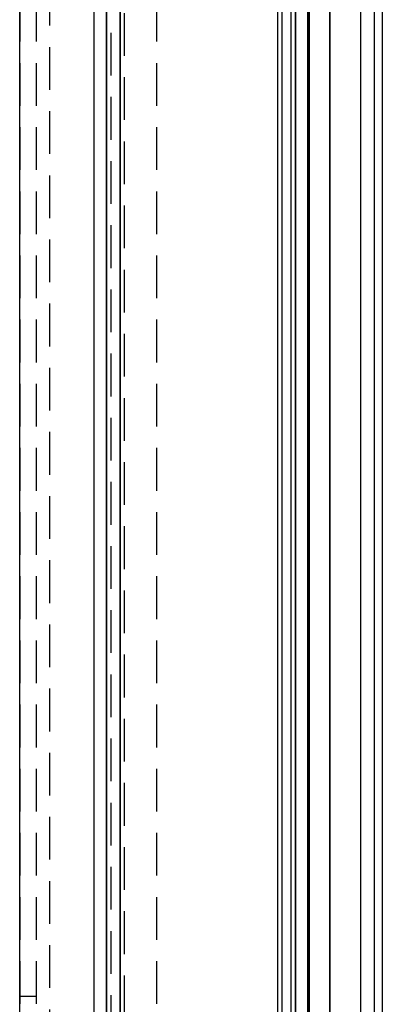
# Model space of a CAD drawing. Units: inches. Extents: x -3 to 212, y 3 to 123.
# Drawn here: x 210 to 212, y 69 to 75 of the extents above; entities that cross this region are included whole.
import ezdxf

# ---------------------------------------------------------------- set-up
doc = ezdxf.new("R2010")
doc.units = ezdxf.units.IN
doc.header["$MEASUREMENT"] = 0
doc.linetypes.add('HIDDEN', pattern=[0.375, 0.25, -0.125])

msp = doc.modelspace()

# ---------------------------------------------------------------- linework, layer by layer
at = {"color": 7, "linetype": 'Continuous'}
for p, q in [((211.3422, 64.7038), (211.3422, 119.791)), ((211.3426, 119.791), (211.3426, 64.7038)), ((211.3431, 119.791), (211.3431, 64.7038)), ((211.2219, 64.7476), (211.2219, 119.7473)), ((211.2224, 119.7473), (211.2224, 64.7476)), ((211.2228, 119.7473), (211.2228, 64.7476)), ((211.602, 119.3956), (211.602, 65.0993)), ((211.5222, 119.2746), (211.5222, 65.2202)), ((211.5227, 119.2746), (211.5227, 65.2202)), ((211.1422, 118.1954), (211.1422, 64.3954)), ((211.2142, 64.3954), (211.2142, 118.1954)), ((211.0622, 118.1434), (211.0622, 64.4474)), ((209.9642, 65.7529), (209.9642, 116.8379)), ((209.9642, 65.7529), (209.9642, 116.8379)), ((210.0362, 116.8379), (210.0362, 65.7529)), ((210.0362, 116.8379), (210.0362, 65.7529)), ((210.037, 65.7529), (210.037, 116.8379)), ((210.037, 65.7529), (210.037, 116.8379)), ((210.1162, 116.8379), (210.1162, 65.7529)), ((210.1162, 116.8379), (210.1162, 65.7529)), ((210.1171, 65.7529), (210.1171, 116.8379)), ((210.1171, 65.7529), (210.1171, 116.8379)), ((211.0631, 116.8379), (211.0631, 65.7529)), ((211.0631, 116.8379), (211.0631, 65.7529)), ((211.1431, 65.7529), (211.1431, 116.8379)), ((211.1431, 65.7529), (211.1431, 116.8379)), ((209.5282, 115.7484), (209.5282, 66.8419)), ((211.0376, 115.5499), (211.0376, 67.0404)), ((211.0376, 115.5499), (211.0376, 67.0404)), ((211.1176, 67.0404), (211.1176, 115.5499)), ((211.1176, 67.0404), (211.1176, 115.5499)), ((211.2151, 68.8329), (211.2151, 91.1079)), ((211.2151, 68.8329), (211.2151, 91.1079)), ((211.6502, 91.1083), (211.6502, 68.8326)), ((211.6502, 91.1083), (211.6502, 68.8326))]:
    msp.add_line(p, q, dxfattribs=at)
at = {"color": 7, "linetype": 'HIDDEN'}
for p, q in [((209.5287, 115.7484), (209.5287, 66.8419)), ((209.6252, 115.7484), (209.6252, 66.8419)), ((209.6257, 115.7484), (209.6257, 66.8419)), ((209.7052, 66.8419), (209.7052, 115.7484)), ((210.3282, 115.7484), (210.3282, 66.8419)), ((210.0616, 115.5499), (210.0616, 67.0404)), ((210.0616, 115.5499), (210.0616, 67.0404)), ((210.1416, 67.0404), (210.1416, 115.5499)), ((210.1416, 67.0404), (210.1416, 115.5499)), ((209.6252, 69.4179), (209.5282, 69.4179)), ((209.6252, 69.4179), (209.6256, 69.4179)), ((209.6252, 69.4179), (209.6252, 69.4179)), ((209.6256, 69.4179), (209.6256, 69.4179)), ((209.6257, 69.4179), (209.6256, 69.4179)), ((209.6257, 69.4179), (209.626, 69.4179)), ((209.6257, 69.4179), (209.6257, 69.4179)), ((209.626, 69.4179), (209.6261, 69.4179))]:
    msp.add_line(p, q, dxfattribs=at)

doc.saveas('drawing.dxf')
